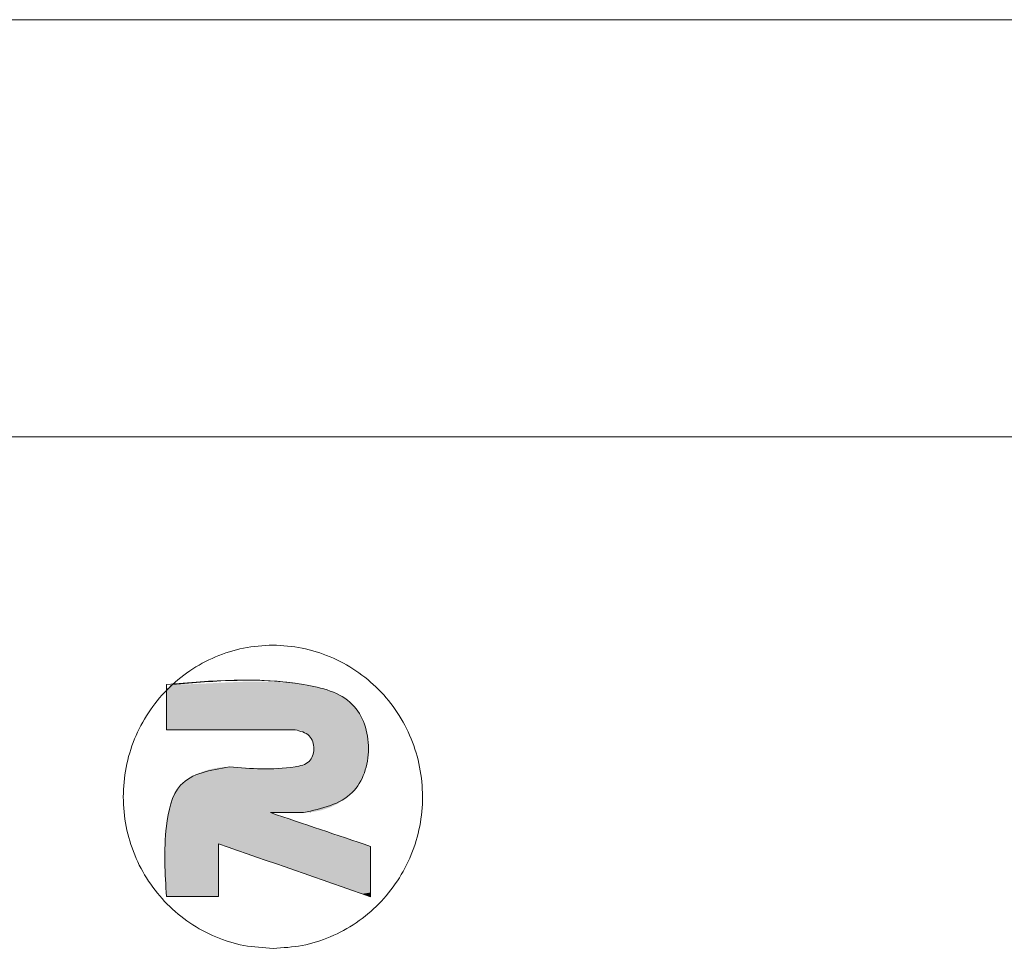
# Model space of a CAD drawing. Extents: x -327 to 30, y -158 to 88.
# Drawn here: x -249 to -240, y 80 to 88 of the extents above; entities that cross this region are included whole.
import ezdxf

# ---------------------------------------------------------------- set-up
doc = ezdxf.new("R2010")
doc.units = 0
doc.header["$LTSCALE"] = 1.21
doc.header["$MEASUREMENT"] = 0
doc.layers.get('0').update_dxf_attribs({"linetype": 'CONTINUOUS', "lineweight": 0})

# ---------------------------------------------------------------- blocks, each defined once
blk = doc.blocks.new('BOX-A4')
at = {"color": 7, "linetype": 'Continuous'}
for p, q in [((185.786, 284.993), (-335.642, 284.993)), ((180.252, 279.459), (-330.108, 279.459))]:
    blk.add_line(p, q, dxfattribs=at)
at = {"color": 3, "linetype": 'Continuous'}
for points in [[(-218.359, 272.676), (-217.972, 272.715), (-217.6, 272.83), (-217.257, 273.016), (-216.957, 273.266), (-216.71, 273.571), (-216.527, 273.919), (-216.414, 274.296), (-216.377, 274.688), (-216.415, 275.08), (-216.528, 275.457), (-216.712, 275.804), (-216.959, 276.108), (-217.26, 276.358), (-217.603, 276.543), (-217.975, 276.657), (-218.363, 276.696), (-218.75, 276.657), (-219.122, 276.542), (-219.465, 276.356), (-219.765, 276.106), (-220.012, 275.801), (-220.195, 275.454), (-220.308, 275.076), (-220.345, 274.684), (-220.307, 274.292), (-220.194, 273.915), (-220.01, 273.568), (-219.763, 273.264), (-219.462, 273.014), (-219.119, 272.829), (-218.747, 272.715), (-218.359, 272.676)], [(-219.773, 276.175), (-217.954, 276.175), (-217.308, 275.912), (-217.093, 275.325), (-217.308, 274.743), (-217.954, 274.476)], [(-217.954, 274.476), (-217.308, 274.743), (-217.093, 275.325), (-217.308, 275.912), (-217.954, 276.175), (-219.694, 276.175)], [(-219.694, 276.175), (-219.773, 276.098)], [(-219.773, 275.574), (-219.773, 276.175)], [(-219.773, 276.098), (-219.773, 275.574)], [(-219.773, 275.574), (-218.068, 275.574)], [(-218.068, 275.574), (-219.773, 275.574)], [(-218.068, 275.574), (-217.88, 275.495), (-217.817, 275.321), (-217.882, 275.154), (-218.068, 275.084), (-218.937, 275.084)], [(-218.937, 275.084), (-218.068, 275.084), (-217.882, 275.154), (-217.817, 275.321), (-217.88, 275.495), (-218.068, 275.574)], [(-218.937, 275.084), (-219.585, 274.84), (-219.773, 274.297), (-219.773, 273.362)], [(-219.773, 273.362), (-219.773, 274.297), (-219.585, 274.84), (-218.937, 275.084)], [(-217.066, 274.028), (-218.395, 274.476)], [(-218.395, 274.476), (-217.954, 274.476)], [(-218.395, 274.476), (-217.066, 274.028)], [(-217.954, 274.476), (-218.395, 274.476)], [(-219.081, 273.362), (-219.081, 274.063)], [(-219.081, 274.063), (-217.066, 273.36)], [(-219.081, 274.063), (-219.081, 273.362)], [(-217.066, 273.36), (-219.081, 274.063)], [(-217.066, 273.36), (-217.066, 274.028)], [(-217.066, 274.028), (-217.066, 273.36)], [(-219.773, 273.362), (-219.081, 273.362)], [(-219.081, 273.362), (-219.773, 273.362)]]:
    blk.add_spline(points, degree=3, dxfattribs=at)
for points in [[(-218.707, 276.213), (-218.459, 276.215), (-218.954, 276.204)], [(-218.459, 276.215), (-218.208, 276.204), (-218.954, 276.204)], [(-219.771, 276.1), (-217.715, 276.127), (-219.773, 276.098)], [(-217.715, 276.127), (-217.6, 276.091), (-219.773, 276.098)], [(-219.773, 276.069), (-219.773, 276.098), (-217.6, 276.091)], [(-217.6, 276.091), (-217.493, 276.044), (-219.773, 276.069)], [(-219.77, 276.101), (-217.715, 276.127), (-219.771, 276.1)], [(-219.768, 276.103), (-217.715, 276.127), (-219.77, 276.101)], [(-219.766, 276.105), (-217.715, 276.127), (-219.768, 276.103)], [(-219.765, 276.107), (-217.715, 276.127), (-219.766, 276.105)], [(-219.763, 276.108), (-217.715, 276.127), (-219.765, 276.107)], [(-219.761, 276.11), (-217.715, 276.127), (-219.763, 276.108)], [(-219.76, 276.112), (-217.715, 276.127), (-219.761, 276.11)], [(-219.758, 276.113), (-217.715, 276.127), (-219.76, 276.112)], [(-219.756, 276.115), (-217.715, 276.127), (-219.758, 276.113)], [(-219.755, 276.117), (-217.715, 276.127), (-219.756, 276.115)], [(-219.753, 276.118), (-217.715, 276.127), (-219.755, 276.117)], [(-219.751, 276.12), (-217.715, 276.127), (-219.753, 276.118)], [(-219.75, 276.122), (-217.715, 276.127), (-219.751, 276.12)], [(-219.748, 276.123), (-217.715, 276.127), (-219.75, 276.122)], [(-219.746, 276.125), (-217.715, 276.127), (-219.748, 276.123)], [(-219.745, 276.127), (-217.715, 276.127), (-219.746, 276.125)], [(-219.745, 276.127), (-219.743, 276.128), (-217.715, 276.127)], [(-219.741, 276.13), (-217.834, 276.154), (-219.743, 276.128)], [(-217.834, 276.154), (-217.715, 276.127), (-219.743, 276.128)], [(-219.74, 276.131), (-217.834, 276.154), (-219.741, 276.13)], [(-219.738, 276.133), (-217.834, 276.154), (-219.74, 276.131)], [(-219.736, 276.135), (-217.834, 276.154), (-219.738, 276.133)], [(-219.735, 276.136), (-217.834, 276.154), (-219.736, 276.135)], [(-219.733, 276.138), (-217.834, 276.154), (-219.735, 276.136)], [(-219.731, 276.14), (-217.834, 276.154), (-219.733, 276.138)], [(-219.73, 276.141), (-217.834, 276.154), (-219.731, 276.14)], [(-219.728, 276.143), (-217.834, 276.154), (-219.73, 276.141)], [(-219.726, 276.145), (-217.834, 276.154), (-219.728, 276.143)], [(-219.724, 276.146), (-217.834, 276.154), (-219.726, 276.145)], [(-219.723, 276.148), (-217.834, 276.154), (-219.724, 276.146)], [(-219.721, 276.149), (-217.834, 276.154), (-219.723, 276.148)], [(-219.719, 276.151), (-217.834, 276.154), (-219.721, 276.149)], [(-219.718, 276.153), (-217.834, 276.154), (-219.719, 276.151)], [(-219.716, 276.154), (-217.834, 276.154), (-219.718, 276.153)], [(-219.716, 276.154), (-219.714, 276.156), (-217.834, 276.154)], [(-219.713, 276.158), (-217.954, 276.175), (-219.714, 276.156)], [(-217.954, 276.175), (-217.834, 276.154), (-219.714, 276.156)], [(-219.711, 276.159), (-217.954, 276.175), (-219.713, 276.158)], [(-219.709, 276.161), (-217.954, 276.175), (-219.711, 276.159)], [(-219.707, 276.162), (-217.954, 276.175), (-219.709, 276.161)], [(-219.706, 276.164), (-217.954, 276.175), (-219.707, 276.162)], [(-219.704, 276.166), (-217.954, 276.175), (-219.706, 276.164)], [(-219.702, 276.167), (-217.954, 276.175), (-219.704, 276.166)], [(-219.7, 276.169), (-217.954, 276.175), (-219.702, 276.167)], [(-219.699, 276.17), (-217.954, 276.175), (-219.7, 276.169)], [(-219.697, 276.172), (-217.954, 276.175), (-219.699, 276.17)], [(-219.695, 276.174), (-217.954, 276.175), (-219.697, 276.172)], [(-219.695, 276.174), (-219.694, 276.175), (-217.954, 276.175)], [(-219.446, 276.18), (-218.208, 276.204), (-219.694, 276.175)], [(-218.208, 276.204), (-217.954, 276.175), (-219.694, 276.175)], [(-219.2, 276.191), (-218.208, 276.204), (-219.446, 276.18)], [(-219.2, 276.191), (-218.954, 276.204), (-218.208, 276.204)], [(-219.773, 276.037), (-219.773, 276.069), (-217.493, 276.044)], [(-219.773, 276.037), (-217.493, 276.044), (-219.773, 276.003)], [(-217.493, 276.044), (-217.394, 275.985), (-219.773, 276.003)], [(-219.773, 275.967), (-219.773, 276.003), (-217.394, 275.985)], [(-219.773, 275.967), (-217.394, 275.985), (-219.773, 275.929)], [(-217.394, 275.985), (-217.308, 275.912), (-219.773, 275.929)], [(-219.773, 275.89), (-219.773, 275.929), (-217.308, 275.912)], [(-217.308, 275.912), (-217.242, 275.833), (-219.773, 275.89)], [(-219.773, 275.832), (-219.773, 275.89), (-217.242, 275.833)], [(-219.773, 275.832), (-217.242, 275.833), (-219.773, 275.775)], [(-217.242, 275.833), (-217.189, 275.743), (-219.773, 275.775)], [(-219.773, 275.739), (-219.773, 275.775), (-217.189, 275.743)], [(-219.773, 275.739), (-217.189, 275.743), (-219.773, 275.705)], [(-219.773, 275.705), (-217.189, 275.743), (-219.773, 275.674)], [(-219.773, 275.674), (-217.189, 275.743), (-219.773, 275.653)], [(-217.189, 275.743), (-217.147, 275.646), (-219.773, 275.653)], [(-219.773, 275.633), (-219.773, 275.653), (-217.147, 275.646)], [(-219.773, 275.633), (-217.147, 275.646), (-219.773, 275.616)], [(-219.773, 275.616), (-217.147, 275.646), (-219.773, 275.602)], [(-219.773, 275.602), (-217.147, 275.646), (-219.773, 275.59)], [(-219.773, 275.59), (-217.147, 275.646), (-219.773, 275.581)], [(-219.773, 275.581), (-217.147, 275.646), (-219.773, 275.576)], [(-219.773, 275.576), (-217.147, 275.646), (-219.773, 275.574)], [(-219.773, 275.574), (-217.147, 275.646), (-219.767, 275.574)], [(-219.767, 275.574), (-217.147, 275.646), (-219.748, 275.574)], [(-219.748, 275.574), (-217.147, 275.646), (-219.719, 275.574)], [(-219.719, 275.574), (-217.147, 275.646), (-219.679, 275.574)], [(-219.679, 275.574), (-217.147, 275.646), (-219.629, 275.574)], [(-219.629, 275.574), (-217.147, 275.646), (-219.572, 275.574)], [(-219.572, 275.574), (-217.147, 275.646), (-219.507, 275.574)], [(-219.507, 275.574), (-217.147, 275.646), (-219.435, 275.574)], [(-219.435, 275.574), (-217.147, 275.646), (-219.358, 275.574)], [(-219.358, 275.574), (-217.147, 275.646), (-219.276, 275.574)], [(-219.276, 275.574), (-217.147, 275.646), (-219.19, 275.574)], [(-219.19, 275.574), (-217.147, 275.646), (-219.102, 275.574)], [(-219.102, 275.574), (-217.147, 275.646), (-219.012, 275.574)], [(-219.012, 275.574), (-217.147, 275.646), (-218.921, 275.574)], [(-218.921, 275.574), (-217.147, 275.646), (-218.83, 275.574)], [(-218.83, 275.574), (-217.147, 275.646), (-218.739, 275.574)], [(-218.739, 275.574), (-217.147, 275.646), (-218.651, 275.574)], [(-218.651, 275.574), (-217.147, 275.646), (-218.565, 275.574)], [(-218.565, 275.574), (-217.147, 275.646), (-218.484, 275.574)], [(-218.484, 275.574), (-217.147, 275.646), (-218.406, 275.574)], [(-218.406, 275.574), (-217.147, 275.646), (-218.335, 275.574)], [(-218.335, 275.574), (-217.147, 275.646), (-218.27, 275.574)], [(-218.27, 275.574), (-217.147, 275.646), (-218.212, 275.574)], [(-218.212, 275.574), (-217.147, 275.646), (-218.163, 275.574)], [(-218.163, 275.574), (-217.147, 275.646), (-218.123, 275.574)], [(-218.123, 275.574), (-217.147, 275.646), (-218.093, 275.574)], [(-218.093, 275.574), (-217.147, 275.646), (-218.075, 275.574)], [(-218.075, 275.574), (-217.147, 275.646), (-218.068, 275.574)], [(-218.068, 275.574), (-217.147, 275.646), (-218.027, 275.571)], [(-218.027, 275.571), (-217.147, 275.646), (-217.986, 275.561)], [(-217.986, 275.561), (-217.147, 275.646), (-217.947, 275.545)], [(-217.147, 275.646), (-217.117, 275.542), (-217.947, 275.545)], [(-217.911, 275.523), (-217.947, 275.545), (-217.117, 275.542)], [(-217.911, 275.523), (-217.117, 275.542), (-217.88, 275.495)], [(-217.88, 275.495), (-217.117, 275.542), (-217.857, 275.466)], [(-217.117, 275.542), (-217.098, 275.434), (-217.857, 275.466)], [(-217.839, 275.433), (-217.857, 275.466), (-217.098, 275.434)], [(-217.839, 275.433), (-217.098, 275.434), (-217.826, 275.397)], [(-217.826, 275.397), (-217.098, 275.434), (-217.819, 275.36)], [(-217.098, 275.434), (-217.093, 275.325), (-217.819, 275.36)], [(-217.829, 275.247), (-217.093, 275.325), (-217.842, 275.212)], [(-217.093, 275.325), (-217.101, 275.196), (-217.842, 275.212)], [(-217.821, 275.284), (-217.093, 275.325), (-217.829, 275.247)], [(-217.817, 275.321), (-217.093, 275.325), (-217.821, 275.284)], [(-217.817, 275.321), (-217.819, 275.36), (-217.093, 275.325)], [(-218.024, 275.091), (-217.101, 275.196), (-218.068, 275.084)], [(-217.101, 275.196), (-217.127, 275.07), (-218.068, 275.084)], [(-217.983, 275.101), (-217.101, 275.196), (-218.024, 275.091)], [(-217.945, 275.113), (-217.101, 275.196), (-217.983, 275.101)], [(-217.911, 275.131), (-217.101, 275.196), (-217.945, 275.113)], [(-217.882, 275.154), (-217.101, 275.196), (-217.911, 275.131)], [(-217.86, 275.181), (-217.101, 275.196), (-217.882, 275.154)], [(-217.86, 275.181), (-217.842, 275.212), (-217.101, 275.196)], [(-219.291, 275.021), (-217.127, 275.07), (-219.375, 274.986)], [(-217.127, 275.07), (-217.17, 274.951), (-219.375, 274.986)], [(-219.204, 275.048), (-217.127, 275.07), (-219.291, 275.021)], [(-218.441, 275.064), (-217.127, 275.07), (-219.204, 275.048)], [(-219.204, 275.048), (-219.114, 275.068), (-218.627, 275.067)], [(-218.537, 275.065), (-219.204, 275.048), (-218.627, 275.067)], [(-218.441, 275.064), (-219.204, 275.048), (-218.537, 275.065)], [(-219.114, 275.068), (-219.025, 275.08), (-218.866, 275.079)], [(-218.829, 275.077), (-219.114, 275.068), (-218.866, 275.079)], [(-218.786, 275.074), (-219.114, 275.068), (-218.829, 275.077)], [(-218.737, 275.072), (-219.114, 275.068), (-218.786, 275.074)], [(-218.684, 275.069), (-219.114, 275.068), (-218.737, 275.072)], [(-218.684, 275.069), (-218.627, 275.067), (-219.114, 275.068)], [(-218.926, 275.083), (-219.025, 275.08), (-218.934, 275.084)], [(-219.025, 275.08), (-218.937, 275.084), (-218.934, 275.084)], [(-218.913, 275.082), (-219.025, 275.08), (-218.926, 275.083)], [(-218.896, 275.081), (-219.025, 275.08), (-218.913, 275.082)], [(-218.896, 275.081), (-218.866, 275.079), (-219.025, 275.08)], [(-218.344, 275.065), (-217.127, 275.07), (-218.441, 275.064)], [(-218.248, 275.069), (-217.127, 275.07), (-218.344, 275.065)], [(-218.248, 275.069), (-218.155, 275.075), (-217.127, 275.07)], [(-218.155, 275.075), (-218.068, 275.084), (-217.127, 275.07)], [(-219.453, 274.944), (-217.17, 274.951), (-219.523, 274.896)], [(-217.17, 274.951), (-217.231, 274.842), (-219.523, 274.896)], [(-219.453, 274.944), (-219.375, 274.986), (-217.17, 274.951)], [(-219.664, 274.734), (-219.628, 274.79), (-217.308, 274.743)], [(-219.585, 274.84), (-217.231, 274.842), (-219.628, 274.79)], [(-217.231, 274.842), (-217.308, 274.743), (-219.628, 274.79)], [(-219.585, 274.84), (-219.523, 274.896), (-217.231, 274.842)], [(-219.718, 274.609), (-219.694, 274.674), (-217.396, 274.664)], [(-217.396, 274.664), (-217.495, 274.598), (-219.718, 274.609)], [(-219.664, 274.734), (-217.308, 274.743), (-219.694, 274.674)], [(-217.308, 274.743), (-217.396, 274.664), (-219.694, 274.674)], [(-219.761, 274.411), (-219.743, 274.515), (-218.395, 274.476)], [(-219.743, 274.515), (-219.718, 274.609), (-217.495, 274.598)], [(-217.604, 274.545), (-219.743, 274.515), (-217.495, 274.598)], [(-217.604, 274.545), (-217.719, 274.507), (-219.743, 274.515)], [(-217.719, 274.507), (-218.395, 274.476), (-219.743, 274.515)], [(-219.773, 274.297), (-219.761, 274.411), (-218.187, 274.406)], [(-218.131, 274.387), (-219.773, 274.297), (-218.187, 274.406)], [(-218.071, 274.367), (-219.773, 274.297), (-218.131, 274.387)], [(-218.39, 274.474), (-219.761, 274.411), (-218.395, 274.476)], [(-218.376, 274.47), (-219.761, 274.411), (-218.39, 274.474)], [(-218.353, 274.462), (-219.761, 274.411), (-218.376, 274.47)], [(-218.321, 274.451), (-219.761, 274.411), (-218.353, 274.462)], [(-218.283, 274.438), (-219.761, 274.411), (-218.321, 274.451)], [(-218.238, 274.423), (-219.761, 274.411), (-218.283, 274.438)], [(-218.238, 274.423), (-218.187, 274.406), (-219.761, 274.411)], [(-217.836, 274.484), (-218.395, 274.476), (-217.719, 274.507)], [(-218.395, 274.476), (-217.836, 274.484), (-218.393, 274.476)], [(-218.393, 274.476), (-217.836, 274.484), (-218.389, 274.476)], [(-218.389, 274.476), (-217.836, 274.484), (-218.381, 274.476)], [(-218.381, 274.476), (-217.836, 274.484), (-218.371, 274.476)], [(-218.371, 274.476), (-217.836, 274.484), (-218.358, 274.476)], [(-218.358, 274.476), (-217.836, 274.484), (-218.343, 274.476)], [(-218.343, 274.476), (-217.836, 274.484), (-218.326, 274.476)], [(-218.326, 274.476), (-217.836, 274.484), (-218.308, 274.476)], [(-218.308, 274.476), (-217.836, 274.484), (-218.288, 274.476)], [(-218.288, 274.476), (-217.836, 274.484), (-218.266, 274.476)], [(-218.266, 274.476), (-217.836, 274.484), (-218.244, 274.476)], [(-218.244, 274.476), (-217.836, 274.484), (-218.221, 274.476)], [(-218.221, 274.476), (-217.836, 274.484), (-218.198, 274.476)], [(-218.198, 274.476), (-217.836, 274.484), (-218.174, 274.476)], [(-218.174, 274.476), (-217.836, 274.484), (-218.151, 274.476)], [(-218.151, 274.476), (-217.836, 274.484), (-218.127, 274.476)], [(-218.127, 274.476), (-217.836, 274.484), (-218.105, 274.476)], [(-218.105, 274.476), (-217.836, 274.484), (-218.082, 274.476)], [(-218.082, 274.476), (-217.836, 274.484), (-218.061, 274.476)], [(-218.061, 274.476), (-217.836, 274.484), (-218.041, 274.476)], [(-218.041, 274.476), (-217.836, 274.484), (-218.023, 274.476)], [(-218.023, 274.476), (-217.836, 274.484), (-218.006, 274.476)], [(-218.006, 274.476), (-217.836, 274.484), (-217.991, 274.476)], [(-217.991, 274.476), (-217.836, 274.484), (-217.978, 274.476)], [(-217.978, 274.476), (-217.836, 274.484), (-217.968, 274.476)], [(-217.968, 274.476), (-217.836, 274.484), (-217.96, 274.476)], [(-217.96, 274.476), (-217.836, 274.484), (-217.955, 274.476)], [(-217.836, 274.484), (-217.954, 274.476), (-217.955, 274.476)], [(-219.78, 274.197), (-219.773, 274.297), (-217.801, 274.276)], [(-217.73, 274.252), (-219.78, 274.197), (-217.801, 274.276)], [(-217.659, 274.228), (-219.78, 274.197), (-217.73, 274.252)], [(-218.007, 274.345), (-219.773, 274.297), (-218.071, 274.367)], [(-217.941, 274.323), (-219.773, 274.297), (-218.007, 274.345)], [(-217.872, 274.3), (-219.773, 274.297), (-217.941, 274.323)], [(-217.872, 274.3), (-217.801, 274.276), (-219.773, 274.297)], [(-219.784, 274.093), (-219.78, 274.197), (-217.52, 274.181)], [(-217.453, 274.158), (-219.784, 274.093), (-217.52, 274.181)], [(-217.389, 274.137), (-219.784, 274.093), (-217.453, 274.158)], [(-217.329, 274.116), (-219.784, 274.093), (-217.389, 274.137)], [(-217.589, 274.204), (-219.78, 274.197), (-217.659, 274.228)], [(-217.589, 274.204), (-217.52, 274.181), (-219.78, 274.197)], [(-219.787, 273.883), (-219.784, 274.093), (-219.081, 274.063)], [(-219.081, 274.061), (-219.787, 273.883), (-219.081, 274.063)], [(-219.081, 274.053), (-219.787, 273.883), (-219.081, 274.061)], [(-219.081, 274.041), (-219.787, 273.883), (-219.081, 274.053)], [(-219.081, 274.025), (-219.787, 273.883), (-219.081, 274.041)], [(-219.081, 274.004), (-219.787, 273.883), (-219.081, 274.025)], [(-219.081, 273.981), (-219.787, 273.883), (-219.081, 274.004)], [(-217.273, 274.098), (-219.784, 274.093), (-217.329, 274.116)], [(-217.273, 274.098), (-217.223, 274.081), (-219.784, 274.093)], [(-217.223, 274.081), (-219.081, 274.063), (-219.784, 274.093)], [(-217.178, 274.065), (-219.081, 274.063), (-217.223, 274.081)], [(-219.081, 274.063), (-217.178, 274.065), (-219.073, 274.061)], [(-219.073, 274.061), (-217.178, 274.065), (-219.051, 274.053)], [(-217.178, 274.065), (-217.139, 274.052), (-219.051, 274.053)], [(-219.016, 274.041), (-219.051, 274.053), (-217.139, 274.052)], [(-217.108, 274.042), (-219.016, 274.041), (-217.139, 274.052)], [(-217.108, 274.042), (-217.085, 274.034), (-219.016, 274.041)], [(-218.969, 274.024), (-219.016, 274.041), (-217.085, 274.034)], [(-217.07, 274.029), (-218.969, 274.024), (-217.085, 274.034)], [(-217.066, 274.028), (-218.969, 274.024), (-217.07, 274.029)], [(-217.066, 274.025), (-218.969, 274.024), (-217.066, 274.028)], [(-217.066, 274.025), (-217.066, 274.018), (-218.969, 274.024)], [(-218.911, 274.004), (-218.969, 274.024), (-217.066, 274.018)], [(-217.066, 274.006), (-218.911, 274.004), (-217.066, 274.018)], [(-217.066, 274.006), (-217.066, 273.991), (-218.911, 274.004)], [(-218.843, 273.98), (-218.911, 274.004), (-217.066, 273.991)], [(-217.066, 273.991), (-217.066, 273.971), (-218.843, 273.98)], [(-219.081, 273.954), (-219.787, 273.883), (-219.081, 273.981)], [(-219.081, 273.924), (-219.787, 273.883), (-219.081, 273.954)], [(-219.081, 273.893), (-219.787, 273.883), (-219.081, 273.924)], [(-219.081, 273.893), (-219.081, 273.859), (-219.787, 273.883)], [(-219.787, 273.781), (-219.787, 273.883), (-219.081, 273.859)], [(-219.081, 273.824), (-219.787, 273.781), (-219.081, 273.859)], [(-218.766, 273.953), (-218.843, 273.98), (-217.066, 273.971)], [(-217.066, 273.971), (-217.066, 273.949), (-218.766, 273.953)], [(-218.681, 273.924), (-218.766, 273.953), (-217.066, 273.949)], [(-217.066, 273.949), (-217.066, 273.923), (-218.681, 273.924)], [(-218.59, 273.892), (-218.681, 273.924), (-217.066, 273.923)], [(-217.066, 273.895), (-218.59, 273.892), (-217.066, 273.923)], [(-217.066, 273.895), (-217.066, 273.865), (-218.59, 273.892)], [(-218.493, 273.858), (-218.59, 273.892), (-217.066, 273.865)], [(-217.066, 273.865), (-217.066, 273.833), (-218.493, 273.858)], [(-218.392, 273.823), (-218.493, 273.858), (-217.066, 273.833)], [(-219.081, 273.787), (-219.787, 273.781), (-219.081, 273.824)], [(-219.081, 273.787), (-219.081, 273.75), (-219.787, 273.781)], [(-219.785, 273.684), (-219.787, 273.781), (-219.081, 273.75)], [(-219.081, 273.713), (-219.785, 273.684), (-219.081, 273.75)], [(-217.066, 273.833), (-217.066, 273.799), (-218.392, 273.823)], [(-218.287, 273.787), (-218.392, 273.823), (-217.066, 273.799)], [(-217.066, 273.799), (-217.066, 273.765), (-218.287, 273.787)], [(-218.181, 273.749), (-218.287, 273.787), (-217.066, 273.765)], [(-217.066, 273.765), (-217.066, 273.73), (-218.181, 273.749)], [(-218.073, 273.712), (-218.181, 273.749), (-217.066, 273.73)], [(-217.066, 273.73), (-217.066, 273.694), (-218.073, 273.712)], [(-219.081, 273.713), (-219.081, 273.675), (-219.785, 273.684)], [(-219.783, 273.596), (-219.785, 273.684), (-219.081, 273.675)], [(-219.081, 273.638), (-219.783, 273.596), (-219.081, 273.675)], [(-219.081, 273.602), (-219.783, 273.596), (-219.081, 273.638)], [(-219.081, 273.602), (-219.081, 273.566), (-219.783, 273.596)], [(-219.78, 273.518), (-219.783, 273.596), (-219.081, 273.566)], [(-217.965, 273.674), (-218.073, 273.712), (-217.066, 273.694)], [(-217.066, 273.694), (-217.066, 273.658), (-217.965, 273.674)], [(-217.859, 273.637), (-217.965, 273.674), (-217.066, 273.658)], [(-217.066, 273.658), (-217.066, 273.623), (-217.859, 273.637)], [(-217.754, 273.6), (-217.859, 273.637), (-217.066, 273.623)], [(-217.066, 273.623), (-217.066, 273.588), (-217.754, 273.6)], [(-217.653, 273.565), (-217.754, 273.6), (-217.066, 273.588)], [(-219.081, 273.533), (-219.78, 273.518), (-219.081, 273.566)], [(-219.081, 273.533), (-219.081, 273.501), (-219.78, 273.518)], [(-219.778, 273.474), (-219.78, 273.518), (-219.081, 273.501)], [(-219.081, 273.501), (-219.081, 273.471), (-219.778, 273.474)], [(-219.777, 273.435), (-219.778, 273.474), (-219.081, 273.471)], [(-219.081, 273.445), (-219.777, 273.435), (-219.081, 273.471)], [(-217.066, 273.588), (-217.066, 273.555), (-217.653, 273.565)], [(-217.556, 273.531), (-217.653, 273.565), (-217.066, 273.555)], [(-217.066, 273.555), (-217.066, 273.523), (-217.556, 273.531)], [(-217.465, 273.499), (-217.556, 273.531), (-217.066, 273.523)], [(-217.066, 273.523), (-217.066, 273.492), (-217.465, 273.499)], [(-217.38, 273.47), (-217.465, 273.499), (-217.066, 273.492)], [(-217.066, 273.492), (-217.066, 273.464), (-217.38, 273.47)], [(-217.303, 273.443), (-217.38, 273.47), (-217.066, 273.464)], [(-217.066, 273.464), (-217.066, 273.439), (-217.303, 273.443)], [(-219.081, 273.445), (-219.081, 273.421), (-219.777, 273.435)], [(-219.775, 273.404), (-219.777, 273.435), (-219.081, 273.421)], [(-219.081, 273.421), (-219.081, 273.401), (-219.775, 273.404)], [(-219.774, 273.381), (-219.775, 273.404), (-219.081, 273.401)], [(-219.081, 273.384), (-219.774, 273.381), (-219.081, 273.401)], [(-219.081, 273.384), (-219.081, 273.372), (-219.774, 273.381)], [(-219.773, 273.367), (-219.774, 273.381), (-219.081, 273.372)], [(-219.081, 273.372), (-219.081, 273.364), (-219.773, 273.367)], [(-219.773, 273.362), (-219.773, 273.367), (-219.081, 273.364)], [(-219.773, 273.362), (-219.081, 273.364), (-219.77, 273.362)], [(-219.77, 273.362), (-219.081, 273.364), (-219.763, 273.362)], [(-219.763, 273.362), (-219.081, 273.364), (-219.751, 273.362)], [(-219.751, 273.362), (-219.081, 273.364), (-219.735, 273.362)], [(-219.735, 273.362), (-219.081, 273.364), (-219.715, 273.362)], [(-219.715, 273.362), (-219.081, 273.364), (-219.691, 273.362)], [(-219.691, 273.362), (-219.081, 273.364), (-219.665, 273.362)], [(-219.665, 273.362), (-219.081, 273.364), (-219.636, 273.362)], [(-219.636, 273.362), (-219.081, 273.364), (-219.604, 273.362)], [(-219.604, 273.362), (-219.081, 273.364), (-219.571, 273.362)], [(-219.571, 273.362), (-219.081, 273.364), (-219.536, 273.362)], [(-219.536, 273.362), (-219.081, 273.364), (-219.5, 273.362)], [(-219.5, 273.362), (-219.081, 273.364), (-219.464, 273.362)], [(-219.464, 273.362), (-219.081, 273.364), (-219.427, 273.362)], [(-219.427, 273.362), (-219.081, 273.364), (-219.39, 273.362)], [(-219.39, 273.362), (-219.081, 273.364), (-219.353, 273.362)], [(-219.353, 273.362), (-219.081, 273.364), (-219.317, 273.362)], [(-219.317, 273.362), (-219.081, 273.364), (-219.282, 273.362)], [(-219.282, 273.362), (-219.081, 273.364), (-219.249, 273.362)], [(-219.249, 273.362), (-219.081, 273.364), (-219.218, 273.362)], [(-219.218, 273.362), (-219.081, 273.364), (-219.189, 273.362)], [(-219.189, 273.362), (-219.081, 273.364), (-219.162, 273.362)], [(-219.162, 273.362), (-219.081, 273.364), (-219.139, 273.362)], [(-219.139, 273.362), (-219.081, 273.364), (-219.119, 273.362)], [(-219.119, 273.362), (-219.081, 273.364), (-219.103, 273.362)], [(-219.103, 273.362), (-219.081, 273.364), (-219.091, 273.362)], [(-219.091, 273.362), (-219.081, 273.364), (-219.083, 273.362)], [(-219.081, 273.364), (-219.081, 273.362), (-219.083, 273.362)], [(-217.235, 273.419), (-217.303, 273.443), (-217.066, 273.439)], [(-217.066, 273.439), (-217.066, 273.416), (-217.235, 273.419)], [(-217.177, 273.399), (-217.235, 273.419), (-217.066, 273.416)], [(-217.066, 273.416), (-217.066, 273.397), (-217.177, 273.399)], [(-217.13, 273.383), (-217.177, 273.399), (-217.066, 273.397)], [(-217.066, 273.397), (-217.066, 273.381), (-217.13, 273.383)], [(-217.095, 273.37), (-217.13, 273.383), (-217.066, 273.381)], [(-217.066, 273.381), (-217.066, 273.37), (-217.095, 273.37)], [(-217.073, 273.363), (-217.095, 273.37), (-217.066, 273.37)], [(-217.066, 273.37), (-217.066, 273.363), (-217.073, 273.363)], [(-217.066, 273.36), (-217.073, 273.363), (-217.066, 273.363)]]:
    blk.add_solid(points, dxfattribs=at)

msp = doc.modelspace()

# ---------------------------------------------------------------- block references
at = {"xscale": 0.6844320000000023, "yscale": 0.6844320000000028, "zscale": 0.6844319999999999}
msp.add_blockref('BOX-A4', (-97.2187, -106.9279), dxfattribs=at)

doc.saveas('drawing.dxf')
